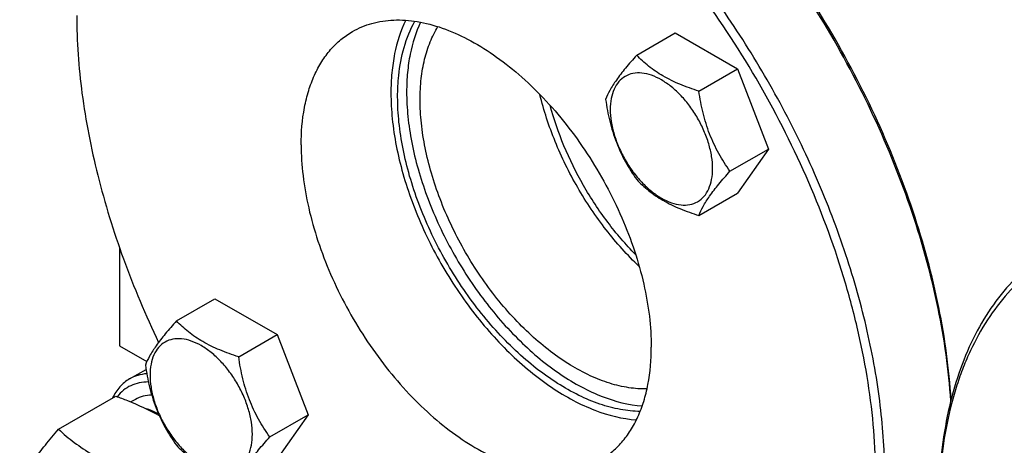
# Model space of a CAD drawing. Units: millimetres. Extents: x 0 to 4200, y -3 to 2970.
# Drawn here: x 3028 to 3183, y 1584 to 1651 of the extents above; entities that cross this region are included whole.
import ezdxf

# ---------------------------------------------------------------- set-up
doc = ezdxf.new("R2010")
doc.units = ezdxf.units.MM
doc.header["$LTSCALE"] = 231
doc.layers.get('0').update_dxf_attribs({"linetype": 'CONTINUOUS'})

msp = doc.modelspace()

# ---------------------------------------------------------------- linework, layer by layer
at = {"color": 7, "linetype": 'Continuous'}
for p, q in [((3124.698, 1645.551), (3130.766, 1649.055)), ((3130.766, 1649.055), (3140.564, 1643.398)), ((3134.496, 1639.895), (3140.564, 1643.398)), ((3140.564, 1643.398), (3145.463, 1630.772)), ((3139.395, 1627.268), (3145.463, 1630.772)), ((3145.463, 1630.772), (3140.564, 1623.802)), ((3134.496, 1620.299), (3140.564, 1623.802)), ((3043.2, 1615.296), (3043.2, 1599.78)), ((3052.198, 1603.692), (3058.266, 1607.196)), ((3058.266, 1607.196), (3068.064, 1601.539)), ((3061.996, 1598.035), (3068.064, 1601.539)), ((3068.064, 1601.539), (3072.963, 1588.912)), ((3043.2, 1599.78), (3047.533, 1597.278)), ((3044.806, 1594.548), (3047.403, 1596.047)), ((3033.624, 1586.626), (3042.649, 1591.836)), ((3045.724, 1591.325), (3045.03, 1590.924)), ((3066.895, 1585.409), (3072.963, 1588.912)), ((3072.963, 1588.912), (3068.064, 1581.943))]:
    msp.add_line(p, q, dxfattribs=at)
for points, knots in [([(3163.762, 1579.165), (3163.762, 1582.899), (3163.256, 1590.609), (3161.175, 1602.314), (3157.791, 1614.309), (3153.176, 1626.336), (3147.43, 1638.14), (3140.675, 1649.47), (3133.054, 1660.084), (3124.73, 1669.755), (3115.879, 1678.279), (3106.689, 1685.474), (3097.349, 1691.188), (3088.05, 1695.298), (3078.978, 1697.709), (3071.62, 1698.249), (3066.102, 1697.731), (3062.216, 1696.902), (3058.536, 1695.63), (3056.228, 1694.488), (3055.122, 1693.849)], [0, 0, 0, 0, 0.0623837, 0.1287222, 0.1983147, 0.2702912, 0.3436682, 0.4173996, 0.4904238, 0.5617102, 0.6303074, 0.695395, 0.7563428, 0.8127804, 0.8646814, 0.9124567, 0.9351016, 0.9571071, 0.9786678, 1, 1, 1, 1]), ([(3162.348, 1579.165), (3162.348, 1581.591), (3162.133, 1586.553), (3161.223, 1594.096), (3159.725, 1601.843), (3156.931, 1612.465), (3152.057, 1625.758), (3144.32, 1641.137), (3134.913, 1655.563), (3125.867, 1666.47), (3118.082, 1674.241), (3112.131, 1679.445), (3106.058, 1684.042), (3099.921, 1687.989), (3093.775, 1691.247), (3087.68, 1693.786), (3081.689, 1695.58), (3075.859, 1696.61), (3070.243, 1696.862), (3064.896, 1696.33), (3059.872, 1695.011), (3055.226, 1692.917), (3051.009, 1690.068), (3047.269, 1686.497), (3044.042, 1682.246), (3041.833, 1678.227), (3040.339, 1674.738), (3038.995, 1670.962), (3037.691, 1665.893), (3036.739, 1659.421), (3036.509, 1654.947), (3036.486, 1652.65)], [0, 0, 0, 0, 0.0325517, 0.0665574, 0.1018789, 0.1383447, 0.2138658, 0.2913667, 0.368896, 0.4445002, 0.4810261, 0.5164183, 0.5505039, 0.5831423, 0.6142326, 0.6437217, 0.6716141, 0.697981, 0.7229704, 0.7468126, 0.7698186, 0.7923678, 0.8148799, 0.8377782, 0.8614513, 0.8862235, 0.8991081, 0.9123522, 0.9399735, 0.9691844, 1, 1, 1, 1]), ([(3174.178, 1591.085), (3173.862, 1595.971), (3172.433, 1606.022), (3168.305, 1621.056), (3162.252, 1636.123), (3154.474, 1650.717), (3145.233, 1664.351), (3134.835, 1676.57), (3123.631, 1686.965), (3115.532, 1692.686), (3111.433, 1695.105)], [0, 0, 0, 0, 0.1169257, 0.2415808, 0.3715319, 0.5039469, 0.6358201, 0.7641831, 0.8863198, 1, 1, 1, 1]), ([(3174.216, 1591.258), (3173.93, 1596.139), (3172.549, 1606.193), (3168.461, 1621.238), (3162.417, 1636.326), (3154.625, 1650.936), (3145.353, 1664.568), (3136.553, 1674.847), (3129.031, 1682.162), (3123.3, 1687.063), (3117.465, 1691.399), (3113.45, 1693.945), (3111.437, 1695.107)], [0, 0, 0, 0, 0.1167712, 0.2414422, 0.3715271, 0.5041212, 0.6361383, 0.7645332, 0.8265172, 0.8865907, 0.9444897, 1, 1, 1, 1]), ([(3036.482, 1651.832), (3036.482, 1647.733), (3037.1, 1639.247), (3039.614, 1626.382), (3043.685, 1613.237), (3047.328, 1604.599), (3049.38, 1600.311)], [0, 0, 0, 0, 0.2297956, 0.4753793, 0.7334685, 1, 1, 1, 1]), ([(3079.915, 1649.274), (3080.394, 1649.551), (3081.395, 1650.045), (3083.543, 1650.789), (3086.496, 1651.223), (3090.251, 1650.946), (3094.184, 1649.901), (3098.213, 1648.12), (3102.261, 1645.644), (3106.243, 1642.527), (3110.078, 1638.833), (3113.685, 1634.642), (3116.988, 1630.043), (3119.915, 1625.133), (3122.405, 1620.018), (3124.405, 1614.806), (3125.871, 1609.609), (3126.773, 1604.536), (3126.992, 1601.195), (3126.992, 1599.577)], [0, 0, 0, 0, 0.0213338, 0.0428961, 0.0874744, 0.1352533, 0.1871582, 0.2436001, 0.3045525, 0.3696451, 0.4382474, 0.5095392, 0.5825689, 0.6563059, 0.7296884, 0.8016703, 0.8712681, 0.9376117, 1, 1, 1, 1]), ([(3088.313, 1651.057), (3087.502, 1649.396), (3086.63, 1646.631), (3086.071, 1642.739), (3085.98, 1640.655), (3085.98, 1639.585)], [0, 0, 0, 0, 0.4702804, 0.7276713, 1, 1, 1, 1]), ([(3087.04, 1638.973), (3087.04, 1640.103), (3087.233, 1644.191), (3088.296, 1648.313), (3089.755, 1650.901)], [0, 0, 0, 0, 0.2756394, 1, 1, 1, 1]), ([(3090.663, 1650.748), (3089.896, 1649.158), (3089.071, 1646.516), (3088.541, 1642.799), (3088.455, 1640.81), (3088.455, 1639.789)], [0, 0, 0, 0, 0.4705263, 0.7278608, 1, 1, 1, 1]), ([(3071.838, 1631.42), (3071.838, 1633.397), (3072.069, 1636.299), (3072.961, 1639.946), (3073.868, 1642.376), (3075.025, 1644.551), (3076.422, 1646.448), (3078.046, 1648.047), (3079.276, 1648.905), (3079.915, 1649.274)], [0, 0, 0, 0, 0.2892708, 0.4225365, 0.5484968, 0.6678934, 0.7818679, 0.8919524, 1, 1, 1, 1]), ([(3090.576, 1638.565), (3090.576, 1639.665), (3090.684, 1641.798), (3091.205, 1644.854), (3092.074, 1647.618), (3092.907, 1649.292), (3093.379, 1650.056)], [0, 0, 0, 0, 0.2759368, 0.5340927, 0.7748963, 1, 1, 1, 1]), ([(3124.698, 1645.551), (3124.097, 1644.882), (3122.985, 1643.608), (3121.546, 1641.765), (3120.488, 1640.118), (3119.986, 1639.064), (3119.799, 1638.582)], [0, 0, 0, 0, 0.3154007, 0.592108, 0.8188796, 1, 1, 1, 1]), ([(3134.496, 1639.895), (3133.49, 1640.215), (3131.555, 1640.9), (3128.872, 1642.184), (3126.58, 1643.737), (3125.283, 1644.94), (3124.698, 1645.551)], [0, 0, 0, 0, 0.2768187, 0.5376908, 0.7779914, 1, 1, 1, 1]), ([(3136.655, 1627.692), (3136.655, 1628.329), (3136.538, 1629.655), (3136.073, 1631.656), (3135.328, 1633.682), (3134.33, 1635.658), (3133.118, 1637.51), (3131.736, 1639.168), (3130.236, 1640.572), (3128.672, 1641.668), (3127.099, 1642.417), (3125.569, 1642.786), (3124.133, 1642.749), (3122.855, 1642.286), (3121.815, 1641.411), (3121.065, 1640.185), (3120.62, 1638.676), (3120.533, 1637.578), (3120.533, 1637)], [0, 0, 0, 0, 0.0665867, 0.138433, 0.214058, 0.2916513, 0.3692445, 0.4448693, 0.5167151, 0.5833013, 0.6436803, 0.6976944, 0.746277, 0.7916498, 0.8370228, 0.8856058, 0.9396204, 1, 1, 1, 1]), ([(3085.98, 1639.585), (3085.98, 1638.229), (3086.133, 1635.441), (3086.775, 1631.201), (3087.824, 1626.848), (3089.764, 1620.921), (3093.086, 1613.671), (3097.408, 1606.938), (3101.385, 1602.026), (3104.534, 1598.696), (3107.822, 1595.745), (3111.196, 1593.218), (3114.612, 1591.154), (3118.984, 1589.134), (3122.425, 1588.26), (3124.658, 1588.105)], [0, 0, 0, 0, 0.0588971, 0.1210319, 0.1859642, 0.253147, 0.3916153, 0.5310254, 0.5993554, 0.6658412, 0.7298808, 0.7909598, 0.8486818, 0.9028021, 1, 1, 1, 1]), ([(3088.455, 1639.789), (3088.455, 1638.487), (3088.602, 1635.811), (3089.217, 1631.742), (3090.222, 1627.563), (3092.081, 1621.875), (3095.267, 1614.912), (3100.202, 1607.209), (3105.122, 1601.535), (3109.397, 1597.684), (3112.635, 1595.251), (3115.913, 1593.259), (3120.112, 1591.306), (3123.417, 1590.454), (3125.564, 1590.295)], [0, 0, 0, 0, 0.0588726, 0.1209768, 0.1858746, 0.2530212, 0.3914235, 0.5307947, 0.6655178, 0.7295822, 0.7907008, 0.8484759, 0.9026602, 1, 1, 1, 1]), ([(3139.395, 1627.268), (3138.76, 1628.172), (3137.555, 1630.06), (3136.102, 1633.137), (3135.085, 1636.45), (3134.664, 1638.739), (3134.496, 1639.895)], [0, 0, 0, 0, 0.2421788, 0.4903486, 0.7437795, 1, 1, 1, 1]), ([(3125.245, 1589.432), (3124.206, 1589.443), (3122.05, 1589.668), (3118.799, 1590.539), (3115.471, 1591.938), (3112.118, 1593.839), (3108.791, 1596.213), (3105.54, 1599.021), (3102.417, 1602.22), (3098.46, 1606.974), (3094.15, 1613.537), (3090.831, 1620.635), (3088.889, 1626.454), (3087.838, 1630.732), (3087.195, 1634.899), (3087.04, 1637.64), (3087.04, 1638.973)], [0, 0, 0, 0, 0.0462023, 0.0958466, 0.1492137, 0.2063158, 0.2669457, 0.3307229, 0.397133, 0.4655607, 0.6055852, 0.7450154, 0.8127204, 0.8781531, 0.9407349, 1, 1, 1, 1]), ([(3126.324, 1592.993), (3125.369, 1592.964), (3123.381, 1593.099), (3120.368, 1593.814), (3117.274, 1595.03), (3114.148, 1596.725), (3111.038, 1598.872), (3107.994, 1601.435), (3105.064, 1604.374), (3101.343, 1608.764), (3097.285, 1614.853), (3094.156, 1621.459), (3092.323, 1626.883), (3091.33, 1630.875), (3090.722, 1634.764), (3090.576, 1637.321), (3090.576, 1638.565)], [0, 0, 0, 0, 0.0457194, 0.0948448, 0.1477263, 0.2044236, 0.2647581, 0.3283625, 0.3947239, 0.4632194, 0.6036626, 0.7437497, 0.8118122, 0.8775888, 0.940479, 1, 1, 1, 1]), ([(3125.098, 1612.26), (3123.223, 1614.047), (3119.691, 1618), (3115.243, 1624.637), (3111.719, 1631.807), (3110.062, 1636.843), (3109.452, 1639.36)], [0, 0, 0, 0, 0.2453871, 0.5, 0.7546129, 1, 1, 1, 1]), ([(3119.799, 1638.582), (3119.967, 1637.426), (3120.388, 1635.137), (3121.405, 1631.824), (3122.858, 1628.747), (3124.063, 1626.859), (3124.698, 1625.955)], [0, 0, 0, 0, 0.2562205, 0.5096514, 0.7578212, 1, 1, 1, 1]), ([(3124.532, 1614.138), (3122.954, 1615.737), (3119.977, 1619.215), (3116.19, 1624.974), (3113.137, 1631.147), (3111.643, 1635.467), (3111.064, 1637.632)], [0, 0, 0, 0, 0.2464353, 0.5003772, 0.7541261, 1, 1, 1, 1]), ([(3120.533, 1637), (3120.533, 1636.363), (3120.65, 1635.037), (3121.115, 1633.036), (3121.86, 1631.01), (3122.858, 1629.034), (3124.07, 1627.182), (3125.452, 1625.524), (3126.953, 1624.12), (3128.517, 1623.024), (3130.089, 1622.276), (3131.619, 1621.906), (3133.055, 1621.943), (3134.333, 1622.406), (3135.373, 1623.281), (3136.123, 1624.507), (3136.568, 1626.016), (3136.655, 1627.114), (3136.655, 1627.692)], [0, 0, 0, 0, 0.0665867, 0.138433, 0.214058, 0.2916513, 0.3692445, 0.4448693, 0.5167151, 0.5833013, 0.6436803, 0.6976944, 0.746277, 0.7916498, 0.8370228, 0.8856058, 0.9396204, 1, 1, 1, 1]), ([(3071.838, 1631.42), (3071.838, 1629.802), (3072.057, 1626.461), (3072.959, 1621.389), (3074.425, 1616.191), (3076.425, 1610.98), (3078.915, 1605.865), (3081.842, 1600.955), (3085.145, 1596.356), (3088.752, 1592.165), (3092.587, 1588.471), (3096.569, 1585.353), (3100.617, 1582.877), (3104.646, 1581.096), (3108.579, 1580.052), (3112.334, 1579.774), (3115.287, 1580.209), (3117.435, 1580.952), (3118.436, 1581.447), (3118.915, 1581.724)], [0, 0, 0, 0, 0.0623883, 0.1287319, 0.1983297, 0.2703116, 0.3436941, 0.4174311, 0.4904608, 0.5617526, 0.6303549, 0.6954475, 0.7563999, 0.8128418, 0.8647467, 0.9125256, 0.9571039, 0.9786662, 1, 1, 1, 1]), ([(3134.496, 1620.299), (3134.683, 1620.78), (3135.185, 1621.835), (3136.243, 1623.482), (3137.682, 1625.325), (3138.794, 1626.599), (3139.395, 1627.268)], [0, 0, 0, 0, 0.1811204, 0.407892, 0.6845993, 1, 1, 1, 1]), ([(3124.698, 1625.955), (3125.283, 1625.344), (3126.58, 1624.141), (3128.872, 1622.588), (3131.555, 1621.304), (3133.49, 1620.619), (3134.496, 1620.299)], [0, 0, 0, 0, 0.2220086, 0.4623092, 0.7231813, 1, 1, 1, 1]), ([(3298.113, 1500.783), (3298.113, 1503.209), (3297.898, 1508.171), (3296.988, 1515.714), (3295.49, 1523.461), (3292.696, 1534.083), (3287.822, 1547.375), (3280.085, 1562.755), (3270.678, 1577.181), (3261.632, 1588.088), (3253.847, 1595.859), (3247.896, 1601.063), (3241.823, 1605.66), (3235.686, 1609.607), (3229.541, 1612.865), (3223.445, 1615.404), (3217.454, 1617.198), (3211.624, 1618.228), (3206.008, 1618.48), (3200.661, 1617.947), (3195.637, 1616.629), (3190.991, 1614.535), (3186.774, 1611.685), (3183.034, 1608.114), (3179.807, 1603.863), (3177.598, 1599.844), (3176.104, 1596.356), (3174.76, 1592.58), (3173.456, 1587.511), (3172.504, 1581.039), (3172.274, 1576.565), (3172.251, 1574.268)], [0, 0, 0, 0, 0.0325517, 0.0665574, 0.1018789, 0.1383447, 0.2138658, 0.2913667, 0.368896, 0.4445002, 0.4810261, 0.5164183, 0.5505039, 0.5831423, 0.6142326, 0.6437217, 0.6716141, 0.697981, 0.7229704, 0.7468126, 0.7698186, 0.7923678, 0.8148799, 0.8377782, 0.8614513, 0.8862235, 0.8991081, 0.9123522, 0.9399735, 0.9691844, 1, 1, 1, 1]), ([(3190.887, 1615.467), (3189.412, 1614.615), (3186.575, 1612.636), (3182.826, 1608.946), (3179.602, 1604.568), (3176.933, 1599.549), (3174.839, 1593.941), (3173.336, 1587.799), (3172.436, 1581.181), (3172.247, 1576.611), (3172.247, 1574.267)], [0, 0, 0, 0, 0.1080128, 0.218062, 0.3319998, 0.451358, 0.5772779, 0.7105007, 0.8513948, 1, 1, 1, 1]), ([(3052.198, 1603.692), (3051.596, 1603.023), (3050.485, 1601.749), (3049.046, 1599.906), (3047.987, 1598.259), (3047.486, 1597.204), (3047.299, 1596.722)], [0, 0, 0, 0, 0.3154007, 0.592108, 0.8188796, 1, 1, 1, 1]), ([(3061.996, 1598.035), (3060.99, 1598.356), (3059.055, 1599.041), (3056.372, 1600.325), (3054.08, 1601.878), (3052.783, 1603.08), (3052.198, 1603.692)], [0, 0, 0, 0, 0.2768187, 0.5376908, 0.7779914, 1, 1, 1, 1]), ([(3064.155, 1585.833), (3064.155, 1586.47), (3064.038, 1587.796), (3063.573, 1589.796), (3062.828, 1591.823), (3061.83, 1593.799), (3060.618, 1595.651), (3059.236, 1597.309), (3057.735, 1598.712), (3056.171, 1599.809), (3054.599, 1600.557), (3053.069, 1600.926), (3051.633, 1600.89), (3050.355, 1600.426), (3049.315, 1599.551), (3048.565, 1598.326), (3048.12, 1596.817), (3048.033, 1595.719), (3048.033, 1595.141)], [0, 0, 0, 0, 0.0665867, 0.138433, 0.214058, 0.2916513, 0.3692445, 0.4448693, 0.5167151, 0.5833013, 0.6436803, 0.6976944, 0.746277, 0.7916498, 0.8370228, 0.8856058, 0.9396204, 1, 1, 1, 1]), ([(3118.915, 1581.724), (3119.554, 1582.093), (3120.784, 1582.951), (3122.408, 1584.549), (3123.805, 1586.447), (3124.962, 1588.622), (3125.869, 1591.052), (3126.762, 1594.699), (3126.992, 1597.601), (3126.992, 1599.577)], [0, 0, 0, 0, 0.1080476, 0.2181321, 0.3321066, 0.4515032, 0.5774635, 0.7107292, 1, 1, 1, 1]), ([(3066.895, 1585.409), (3066.26, 1586.312), (3065.054, 1588.201), (3063.602, 1591.278), (3062.585, 1594.59), (3062.164, 1596.879), (3061.996, 1598.035)], [0, 0, 0, 0, 0.2421788, 0.4903486, 0.7437795, 1, 1, 1, 1]), ([(3047.299, 1596.722), (3047.467, 1595.566), (3047.888, 1593.277), (3048.905, 1589.965), (3050.357, 1586.888), (3051.563, 1584.999), (3052.198, 1584.096)], [0, 0, 0, 0, 0.2562205, 0.5096514, 0.7578212, 1, 1, 1, 1]), ([(3044.806, 1594.548), (3044.523, 1594.384), (3043.977, 1594.006), (3042.993, 1593.057), (3042.425, 1592.169), (3042.123, 1591.535)], [0, 0, 0, 0, 0.2403441, 0.4848819, 1, 1, 1, 1]), ([(3047.517, 1595.368), (3047.036, 1595.33), (3046.093, 1595.16), (3045.211, 1594.781), (3044.806, 1594.548)], [0, 0, 0, 0, 0.5085056, 1, 1, 1, 1]), ([(3048.033, 1595.141), (3048.033, 1594.503), (3048.149, 1593.177), (3048.615, 1591.177), (3049.36, 1589.151), (3050.358, 1587.175), (3051.57, 1585.323), (3052.952, 1583.664), (3054.452, 1582.261), (3056.016, 1581.165), (3057.589, 1580.416), (3059.119, 1580.047), (3060.554, 1580.084), (3061.833, 1580.547), (3062.873, 1581.422), (3063.622, 1582.647), (3064.068, 1584.156), (3064.155, 1585.255), (3064.155, 1585.833)], [0, 0, 0, 0, 0.0665867, 0.138433, 0.214058, 0.2916513, 0.3692445, 0.4448693, 0.5167151, 0.5833013, 0.6436803, 0.6976944, 0.746277, 0.7916498, 0.8370228, 0.8856058, 0.9396204, 1, 1, 1, 1]), ([(3047.774, 1594.07), (3047.29, 1594.073), (3046.339, 1593.987), (3044.994, 1593.544), (3043.81, 1592.797), (3043.163, 1592.125), (3042.876, 1591.755)], [0, 0, 0, 0, 0.2590137, 0.5060992, 0.7499906, 1, 1, 1, 1]), ([(3042.649, 1591.836), (3043.259, 1591.617), (3045.602, 1590.739), (3047.889, 1589.691), (3049.497, 1588.766)], [0, 0, 0, 0, 0.2588683, 1, 1, 1, 1]), ([(3048.297, 1592.015), (3047.84, 1592.005), (3046.943, 1591.887), (3046.103, 1591.544), (3045.724, 1591.325)], [0, 0, 0, 0, 0.51092, 1, 1, 1, 1]), ([(3049.368, 1589.058), (3049.212, 1589.138), (3048.607, 1589.435), (3047.976, 1589.682), (3047.498, 1589.826)], [0, 0, 0, 0, 0.2596168, 1, 1, 1, 1]), ([(3027.5, 1577.914), (3027.791, 1578.541), (3028.496, 1579.885), (3029.852, 1581.964), (3031.597, 1584.245), (3032.916, 1585.809), (3033.624, 1586.626)], [0, 0, 0, 0, 0.1941907, 0.4252957, 0.6965308, 1, 1, 1, 1]), ([(3033.624, 1586.626), (3034.415, 1585.892), (3036.121, 1584.451), (3039.016, 1582.547), (3042.307, 1580.909), (3044.656, 1579.991), (3045.872, 1579.555)], [0, 0, 0, 0, 0.2271739, 0.4692852, 0.7279706, 1, 1, 1, 1]), ([(3061.996, 1578.439), (3062.183, 1578.921), (3062.684, 1579.976), (3063.743, 1581.622), (3065.182, 1583.466), (3066.293, 1584.739), (3066.895, 1585.409)], [0, 0, 0, 0, 0.1811204, 0.407892, 0.6845993, 1, 1, 1, 1]), ([(3052.198, 1584.096), (3052.783, 1583.484), (3054.08, 1582.281), (3056.372, 1580.729), (3059.055, 1579.445), (3060.99, 1578.76), (3061.996, 1578.439)], [0, 0, 0, 0, 0.2220086, 0.4623092, 0.7231813, 1, 1, 1, 1])]:
    msp.add_open_spline(points, degree=3, knots=knots, dxfattribs=at)

doc.saveas('drawing.dxf')
